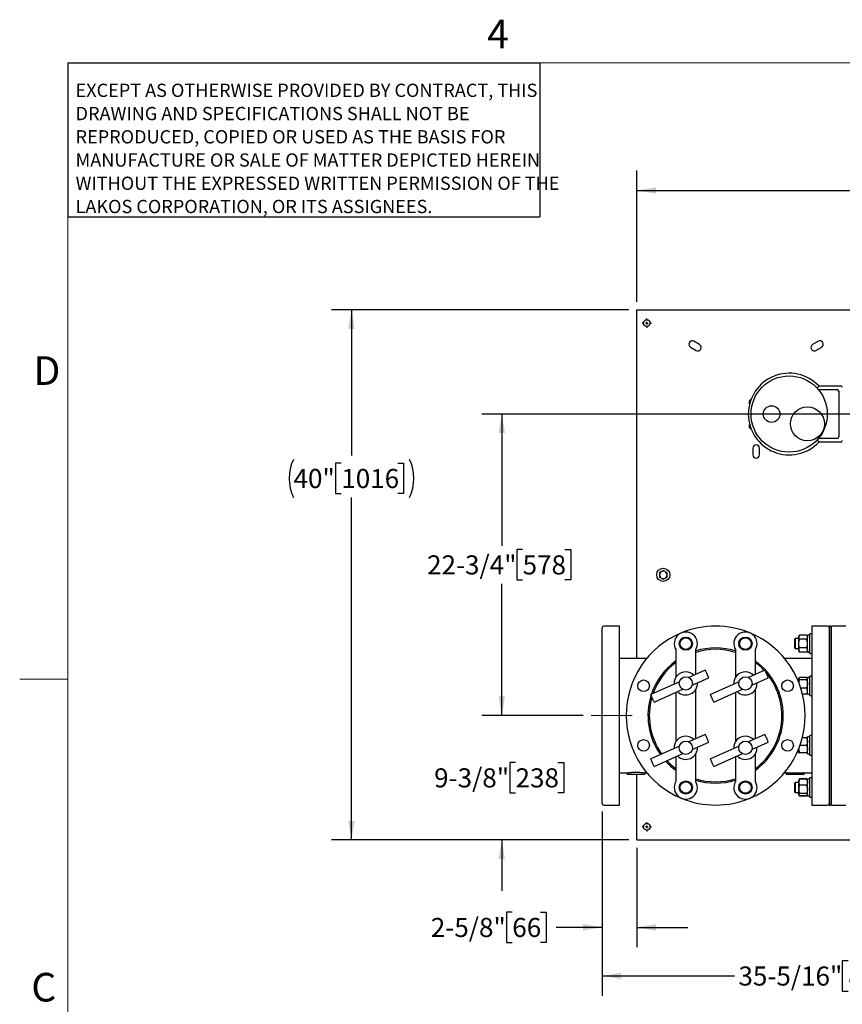
# Model space of a CAD drawing. Units: inches. Extents: x 0.1 to 22.1, y 0.1 to 17.1.
# Drawn here: x 0.1 to 5.3, y 10.1 to 16.3 of the extents above; entities that cross this region are included whole.
import ezdxf

# ---------------------------------------------------------------- set-up
doc = ezdxf.new("R2010")
doc.units = ezdxf.units.IN
doc.header["$MEASUREMENT"] = 0
doc.linetypes.add('CENTERX2', pattern=[0.8, 0.5, -0.1, 0.1, -0.1])
doc.layers.add('7', color=7, linetype='Continuous', lineweight=25)
doc.layers.add('SLD-0', color=7, linetype='Continuous')
doc.styles.add('SLDTEXTSTYLE0', font='TXT', dxfattribs={"width": 0.75})
doc.styles.add('SLDTEXTSTYLE3', font='TXT', dxfattribs={"width": 0.8625})
doc.dimstyles.new('SLDDIMSTYLE0', dxfattribs={"dimtxt": 0.12, "dimasz": 0.12, "dimexe": 0, "dimexo": 0.0625, "dimgap": 0.03, "dimtad": 0, "dimtih": 1, "dimtoh": 1, "dimdec": 6, "dimlfac": 12, "dimrnd": 1e-09, "dimzin": 12, "dimdsep": 46, "dimlunit": 5, "dimtxsty": 'SLDTEXTSTYLE0', "dimsah": 1, "dimcen": 0.09, "dimadec": 0, "dimazin": 3, "dimtfac": 1, "dimtofl": 0, "dimtmove": 0, "dimatfit": 3, "dimfxl": 0, "dimfrac": 2, "dimtolj": 1, "dimtzin": 12, "dimarcsym": 0})
doc.dimstyles.new('SLDDIMSTYLE1', dxfattribs={"dimtxt": 0.12, "dimasz": 0.12, "dimexe": 0, "dimexo": 0.0625, "dimgap": 0.03, "dimtad": 0, "dimtih": 1, "dimtoh": 1, "dimdec": 6, "dimlfac": 12, "dimrnd": 1e-09, "dimzin": 12, "dimdsep": 46, "dimlunit": 5, "dimtxsty": 'SLDTEXTSTYLE0', "dimsah": 1, "dimcen": 0.09, "dimadec": 0, "dimazin": 3, "dimtfac": 1, "dimtmove": 0, "dimatfit": 0, "dimfxl": 0, "dimfrac": 2, "dimtolj": 1, "dimtzin": 12, "dimarcsym": 0})
doc.dimstyles.new('SLDDIMSTYLE3', dxfattribs={"dimtxt": 0.12, "dimasz": 0.12, "dimexe": 0, "dimexo": 0.0625, "dimgap": 0.03, "dimtad": 0, "dimtih": 1, "dimtoh": 1, "dimlfac": 12, "dimrnd": 1e-09, "dimzin": 12, "dimdsep": 46, "dimlunit": 5, "dimtxsty": 'SLDTEXTSTYLE0', "dimsah": 1, "dimcen": 0.09, "dimadec": 0, "dimazin": 3, "dimtfac": 1, "dimtofl": 0, "dimtmove": 0, "dimatfit": 3, "dimfxl": 0, "dimfrac": 2, "dimtolj": 1, "dimtzin": 12, "dimarcsym": 0})

# ---------------------------------------------------------------- blocks, each defined once
blk = doc.blocks.new('SW_NOTE_0_11')
at = {"layer": 'SLD-0', "color": 0, "char_height": 0.083333, "attachment_point": 1, "style": 'SLDTEXTSTYLE0'}
for s, insert in [('EXCEPT AS OTHERWISE PROVIDED BY CONTRACT, THIS', (0, 0.1074)), ('DRAWING AND SPECIFICATIONS SHALL NOT BE', (0, -0.0387)), ('REPRODUCED, COPIED OR USED AS THE BASIS FOR', (0, -0.1848)), ('MANUFACTURE OR SALE OF MATTER DEPICTED HEREIN', (0, -0.3309)), ('WITHOUT THE EXPRESSED WRITTEN PERMISSION OF THE', (0, -0.477)), ('LAKOS CORPORATION, OR ITS ASSIGNEES.', (0, -0.6231))]:
    blk.add_mtext(s, dxfattribs=dict(at, insert=insert))
blk = doc.blocks.new('Block1')
at = {"layer": 'SLD-0'}
for p, q in [((7.1772, 9.0092), (10.1427, 9.0092)), ((7.1772, 9.0092), (7.1772, 8.0392)), ((10.1427, 9.0092), (10.1427, 8.0392)), ((7.1772, 8.0392), (10.1427, 8.0392))]:
    blk.add_line(p, q, dxfattribs=at)
at = {"layer": 'SLD-0', "color": 7}
blk.add_blockref('SW_NOTE_0_11', (7.2252, 8.7697), dxfattribs=at)
blk = doc.blocks.new('_D_2')
at = {"layer": '7'}
for p, q in [((3.1749, 11.8765), (3.1749, 12.1965)), ((3.6865, 11.8765), (3.0499, 11.8765)), ((3.2613, 11.5807), (3.2247, 11.5807)), ((3.2247, 11.5807), (3.2247, 11.3902)), ((3.5273, 11.5807), (3.5638, 11.5807)), ((3.5638, 11.5807), (3.5638, 11.3902)), ((3.2247, 11.3902), (3.2613, 11.3902)), ((3.5638, 11.3902), (3.5273, 11.3902)), ((3.9729, 11.0944), (3.0499, 11.0944)), ((3.1749, 11.0944), (3.1749, 10.7744))]:
    blk.add_line(p, q, dxfattribs=at)
for points in [[(3.1749, 11.8765), (3.1949, 11.9965), (3.1549, 11.9965)], [(3.1749, 11.0944), (3.1549, 10.9744), (3.1949, 10.9744)]]:
    blk.add_solid(points, dxfattribs=at)
at = {"layer": '7', "char_height": 0.12, "attachment_point": 1, "style": 'SLDTEXTSTYLE0'}
for s, insert in [('9-3/8"', (2.7495, 11.5449)), ('238', (3.2613, 11.5449))]:
    blk.add_mtext(s, dxfattribs=dict(at, insert=insert))
blk = doc.blocks.new('_D_3')
at = {"layer": '7'}
for p, q in [((6.4772, 13.7721), (3.0499, 13.7721)), ((3.1749, 13.7721), (3.1749, 12.944)), ((3.3056, 12.9196), (3.269, 12.9196)), ((3.269, 12.9196), (3.269, 12.7291)), ((3.5716, 12.9196), (3.6082, 12.9196)), ((3.6082, 12.9196), (3.6082, 12.7291)), ((3.1749, 11.8765), (3.1749, 12.7047)), ((3.269, 12.7291), (3.3056, 12.7291)), ((3.6082, 12.7291), (3.5716, 12.7291)), ((3.6865, 11.8765), (3.0499, 11.8765))]:
    blk.add_line(p, q, dxfattribs=at)
for points in [[(3.1749, 13.7721), (3.1549, 13.6521), (3.1949, 13.6521)], [(3.1749, 11.8765), (3.1949, 11.9965), (3.1549, 11.9965)]]:
    blk.add_solid(points, dxfattribs=at)
at = {"layer": '7', "char_height": 0.12, "attachment_point": 1, "style": 'SLDTEXTSTYLE0'}
for s, insert in [('22-3/4"', (2.7051, 12.8838)), ('578', (3.3056, 12.8838))]:
    blk.add_mtext(s, dxfattribs=dict(at, insert=insert))
blk = doc.blocks.new('_D_4')
at = {"layer": '7'}
for p, q in [((3.9729, 14.4277), (2.105, 14.4277)), ((2.23, 14.4277), (2.23, 13.5115)), ((2.1661, 13.4628), (2.1296, 13.4628)), ((2.1296, 13.4628), (2.1296, 13.2723)), ((2.5208, 13.4628), (2.5574, 13.4628)), ((2.5574, 13.4628), (2.5574, 13.2723)), ((2.1296, 13.2723), (2.1661, 13.2723)), ((2.23, 11.0944), (2.23, 13.2479)), ((2.5574, 13.2723), (2.5208, 13.2723)), ((3.9729, 11.0944), (2.105, 11.0944))]:
    blk.add_line(p, q, dxfattribs=at)
for centre, start, end in [((2.1054, 13.3675), 153.43495, 206.56505), ((2.3547, 13.3675), 333.43495, 26.56505)]:
    blk.add_arc(centre, 0.2675, start, end, dxfattribs=at)
for points in [[(2.23, 14.4277), (2.21, 14.3077), (2.25, 14.3077)], [(2.23, 11.0944), (2.25, 11.2144), (2.21, 11.2144)]]:
    blk.add_solid(points, dxfattribs=at)
at = {"layer": '7', "char_height": 0.12, "attachment_point": 1, "style": 'SLDTEXTSTYLE0'}
for s, insert in [('40"', (1.8662, 13.427)), ('1016', (2.1661, 13.427))]:
    blk.add_mtext(s, dxfattribs=dict(at, insert=insert))
blk = doc.blocks.new('_D_5')
at = {"layer": '7'}
for p, q in [((4.0229, 14.4777), (4.0229, 15.3025)), ((9.0229, 14.4777), (9.0229, 15.3025)), ((6.459, 15.2606), (6.4224, 15.2606)), ((6.4224, 15.2606), (6.4224, 15.0701)), ((6.8137, 15.2606), (6.8502, 15.2606)), ((6.8502, 15.2606), (6.8502, 15.0701)), ((4.0229, 15.1775), (6.0578, 15.1775)), ((9.0229, 15.1775), (6.988, 15.1775)), ((6.4224, 15.0701), (6.459, 15.0701)), ((6.8502, 15.0701), (6.8137, 15.0701))]:
    blk.add_line(p, q, dxfattribs=at)
for centre, start, end in [((6.3983, 15.1653), 153.43495, 206.56505), ((6.6475, 15.1653), 333.43495, 26.56505)]:
    blk.add_arc(centre, 0.2675, start, end, dxfattribs=at)
for points in [[(4.0229, 15.1775), (4.1429, 15.1575), (4.1429, 15.1975)], [(9.0229, 15.1775), (8.9029, 15.1975), (8.9029, 15.1575)]]:
    blk.add_solid(points, dxfattribs=at)
at = {"layer": '7', "char_height": 0.12, "attachment_point": 1, "style": 'SLDTEXTSTYLE0'}
for s, insert in [('60"', (6.159, 15.2248)), ('1524', (6.459, 15.2248))]:
    blk.add_mtext(s, dxfattribs=dict(at, insert=insert))
blk = doc.blocks.new('_D_9')
at = {"layer": '7'}
for p, q in [((3.8048, 11.2744), (3.8048, 10.42)), ((4.0229, 11.0444), (4.0229, 10.42)), ((3.2406, 10.6402), (3.2041, 10.6402)), ((3.2041, 10.6402), (3.2041, 10.4497)), ((3.418, 10.6402), (3.4545, 10.6402)), ((3.4545, 10.6402), (3.4545, 10.4497)), ((3.8048, 10.545), (3.5154, 10.545)), ((4.0229, 10.545), (4.3429, 10.545)), ((3.2041, 10.4497), (3.2406, 10.4497)), ((3.4545, 10.4497), (3.418, 10.4497))]:
    blk.add_line(p, q, dxfattribs=at)
for points in [[(3.8048, 10.545), (3.6848, 10.565), (3.6848, 10.525)], [(4.0229, 10.545), (4.1429, 10.525), (4.1429, 10.565)]]:
    blk.add_solid(points, dxfattribs=at)
at = {"layer": '7', "char_height": 0.12, "attachment_point": 1, "style": 'SLDTEXTSTYLE0'}
for s, insert in [('2-5/8"', (2.7288, 10.6044)), ('66', (3.2406, 10.6044))]:
    blk.add_mtext(s, dxfattribs=dict(at, insert=insert))
blk = doc.blocks.new('_D_10')
at = {"layer": '7'}
for p, q in [((6.7464, 13.5029), (6.7464, 10.1147)), ((3.8048, 11.2744), (3.8048, 10.1147)), ((5.351, 10.3349), (5.3144, 10.3349)), ((5.3144, 10.3349), (5.3144, 10.1444)), ((5.617, 10.3349), (5.6535, 10.3349)), ((5.6535, 10.3349), (5.6535, 10.1444)), ((3.8048, 10.2397), (4.6375, 10.2397)), ((6.7464, 10.2397), (5.7144, 10.2397)), ((5.3144, 10.1444), (5.351, 10.1444)), ((5.6535, 10.1444), (5.617, 10.1444))]:
    blk.add_line(p, q, dxfattribs=at)
for points in [[(3.8048, 10.2397), (3.9248, 10.2197), (3.9248, 10.2597)], [(6.7464, 10.2397), (6.6264, 10.2597), (6.6264, 10.2197)]]:
    blk.add_solid(points, dxfattribs=at)
at = {"layer": '7', "char_height": 0.12, "attachment_point": 1, "style": 'SLDTEXTSTYLE0'}
for s, insert in [('35-5/16"', (4.6618, 10.2991)), ('897', (5.351, 10.2991))]:
    blk.add_mtext(s, dxfattribs=dict(at, insert=insert))
blk = doc.blocks.new('SW_CENTERMARKSYMBOL_1')
at = {"layer": '7', "color": 0}
for p, q in [((-0.0167, 0), (-0.0292, 0)), ((0, 0), (-0.0083, 0)), ((0, 0.0167), (0, 0.0292)), ((0, 0), (0, 0.0083)), ((0, 0), (0, -0.0083)), ((0, 0), (0.0083, 0)), ((0.0167, 0), (0.0292, 0)), ((0, -0.0167), (0, -0.0292))]:
    blk.add_line(p, q, dxfattribs=at)
blk = doc.blocks.new('SW_CENTERMARKSYMBOL_4')
at = {"layer": '7', "color": 0}
for p, q in [((-0.0167, 0), (-0.0292, 0)), ((0, 0), (-0.0083, 0)), ((0, 0.0167), (0, 0.0292)), ((0, 0), (0, 0.0083)), ((0, 0), (0, -0.0083)), ((0, 0), (0.0083, 0)), ((0.0167, 0), (0.0292, 0)), ((0, -0.0167), (0, -0.0292))]:
    blk.add_line(p, q, dxfattribs=at)

msp = doc.modelspace()

# ---------------------------------------------------------------- linework, layer by layer
at = {"color": 7, "linetype": 'Continuous', "lineweight": 25}
for p, q in [((4.02292126, 14.39128609), (4.02292126, 14.42774446)), ((4.02292126, 14.42774446), (9.02292142, 14.42774446)), ((4.02292126, 12.23588832), (4.02292126, 14.39128609)), ((4.36106576, 14.19355638), (4.39715023, 14.17272301)), ((4.4179835, 14.20880739), (4.38189923, 14.22964076)), ((5.16394355, 14.22964076), (5.12785918, 14.20880739)), ((5.14869245, 14.17272301), (5.18477682, 14.19355638)), ((5.1607309, 13.92986401), (5.1608804, 13.9296929)), ((5.1665801, 13.94880501), (5.3039911, 13.94880501)), ((5.16857181, 13.92630503), (5.28149103, 13.92630503)), ((5.29190776, 13.9158883), (5.29190776, 13.62838829)), ((4.73205696, 13.83701002), (4.73205696, 13.85630497)), ((4.73789031, 13.86213833), (4.74002008, 13.86213833)), ((4.73205696, 13.68797162), (4.73205696, 13.70726667)), ((4.74002008, 13.68213836), (4.73789031, 13.68213836)), ((4.75208807, 13.55795273), (4.75208807, 13.51628609)), ((4.79375461, 13.51628609), (4.79375461, 13.55795273)), ((5.3039911, 13.59547168), (5.1665801, 13.59547168)), ((5.28149103, 13.61797165), (5.16857181, 13.61797165)), ((3.80484863, 11.32443), (3.80484863, 12.42859666)), ((3.91418189, 12.43901334), (3.81526517, 12.43901334)), ((3.91418189, 11.31401336), (3.91418189, 12.43901334)), ((5.04651526, 12.38295593), (5.04026518, 12.37570435)), ((5.08943188, 12.38295593), (5.04651526, 12.38295593)), ((5.09568186, 12.37570435), (5.08943188, 12.38295593)), ((5.11134851, 12.38149601), (5.09568186, 12.38149601)), ((5.09568186, 12.27632502), (5.09568186, 12.38149601)), ((5.12251519, 12.39003768), (5.11134851, 12.39003768)), ((5.11134851, 12.267621), (5.11134851, 12.39003768)), ((5.22143192, 12.43901334), (5.12251519, 12.43901334)), ((5.12251519, 12.43901334), (5.12251519, 11.31401336)), ((5.24226519, 12.43901334), (5.23184855, 12.43901334)), ((5.23184855, 12.43901334), (5.23184855, 11.87651333)), ((5.24226519, 12.43901334), (5.24226519, 11.87651333)), ((5.3360152, 12.43901334), (5.24747356, 12.43901334)), ((5.24747356, 11.31401336), (5.24747356, 12.43901334)), ((5.01881103, 12.36007935), (5.01384857, 12.35511684)), ((5.01384857, 12.35511684), (5.01384857, 12.30254183)), ((5.04026518, 12.36007935), (5.01881103, 12.36007935)), ((5.01881103, 12.36007935), (5.01881103, 12.29757937)), ((5.04026518, 12.36942428), (5.04026518, 12.37570435)), ((5.04026518, 12.32882937), (5.04026518, 12.36942428)), ((5.04026518, 12.28823442), (5.04026518, 12.32882937)), ((5.08943188, 12.35589265), (5.04651526, 12.35589265)), ((5.24747356, 12.36007935), (5.24226519, 12.36007935)), ((4.26849318, 12.2912715), (4.26849318, 12.11638716)), ((4.39349319, 12.13542257), (4.39349319, 12.2912715)), ((4.64320399, 12.2912715), (4.64320399, 12.11638716)), ((4.76820401, 12.13540502), (4.76820401, 12.2912715)), ((5.01384857, 12.30254183), (5.01881103, 12.29757937)), ((5.01881103, 12.29757937), (5.04026518, 12.29757937)), ((5.04026518, 12.28195437), (5.04026518, 12.28823442)), ((5.04026518, 12.28195437), (5.04651526, 12.27470276)), ((5.08943188, 12.30176607), (5.04651526, 12.30176607)), ((5.08943188, 12.27470276), (5.04651526, 12.27470276)), ((5.08943188, 12.27470276), (5.09568186, 12.28195437)), ((5.09568186, 12.27632502), (5.11134851, 12.27632502)), ((5.09568186, 12.27616267), (5.09568186, 12.27632502)), ((5.09568186, 12.27616267), (5.11134851, 12.27616267)), ((5.11134851, 12.267621), (5.12251519, 12.267621)), ((5.24226519, 12.29757937), (5.24747356, 12.29757937)), ((4.0856178, 12.23588832), (3.91418189, 12.23588832)), ((5.12251519, 12.23588832), (4.95107929, 12.23588832)), ((4.45341228, 12.16228514), (4.34998375, 12.11591666)), ((4.82816221, 12.16228514), (4.72471276, 12.11590728)), ((4.29067009, 12.08932552), (4.11122609, 12.00887822)), ((4.37138921, 12.0684352), (4.47471879, 12.11475928)), ((4.66537583, 12.08930567), (4.48597621, 12.00887822)), ((4.74609495, 12.0684154), (4.84946872, 12.11475928)), ((5.04026518, 12.09511874), (5.0366322, 12.09511874)), ((5.04176948, 12.1124891), (5.04026518, 12.11074374)), ((5.04026518, 12.10914651), (5.04026518, 12.11074374)), ((5.04026518, 12.08629713), (5.04026518, 12.10914651)), ((5.08943188, 12.11615103), (5.04651526, 12.11615103)), ((5.08943188, 12.10214204), (5.04651526, 12.10214204)), ((5.09568186, 12.11074374), (5.09417757, 12.1124891)), ((5.11134851, 12.11653544), (5.09568186, 12.11653544)), ((5.09568186, 12.01120208), (5.09568186, 12.11653544)), ((5.12251519, 12.12507711), (5.11134851, 12.12507711)), ((5.11134851, 12.12042715), (5.11134851, 12.12507711)), ((5.11134851, 12.00266041), (5.11134851, 12.12042715)), ((5.24747356, 12.09511874), (5.24226519, 12.09511874)), ((4.1325326, 11.96135236), (4.31187765, 12.04175528)), ((4.26849318, 12.0223054), (4.26849318, 11.71175518)), ((4.39349319, 11.73075592), (4.39349319, 12.04127153)), ((4.50728272, 11.96135236), (4.68660666, 12.04174589)), ((4.64320399, 12.02228785), (4.64320399, 11.71175518)), ((4.76820401, 11.73073832), (4.76820401, 12.04127153)), ((5.08943188, 12.04985979), (5.05347217, 12.04985979)), ((5.08943188, 12.01158649), (5.0643902, 12.01158649)), ((5.09417757, 12.01524842), (5.09568186, 12.01699378)), ((5.09568186, 12.01120208), (5.11134851, 12.01120208)), ((5.24226519, 12.03261878), (5.24747356, 12.03261878)), ((5.11134851, 12.00266041), (5.12251519, 12.00266041)), ((5.23184855, 11.87651333), (5.23184855, 11.31401336)), ((5.24226519, 11.87651333), (5.24226519, 11.31401336)), ((4.45341228, 11.75761849), (4.35001974, 11.7112661)), ((4.37137924, 11.66376405), (4.47471879, 11.71009258)), ((4.82816221, 11.75761849), (4.72474894, 11.71125681)), ((4.74608497, 11.6637442), (4.84946872, 11.71009258)), ((5.08943188, 11.73603292), (5.06302417, 11.73603292)), ((5.11134851, 11.74182453), (5.09568186, 11.74182453)), ((5.09568186, 11.63649121), (5.09568186, 11.74182453)), ((5.12251519, 11.7503662), (5.11134851, 11.7503662)), ((5.11134851, 11.71260368), (5.11134851, 11.7503662)), ((5.11134851, 11.62794954), (5.11134851, 11.71260368)), ((5.24747356, 11.72040792), (5.24226519, 11.72040792)), ((4.29065992, 11.68465433), (4.11122609, 11.60421152)), ((4.66536566, 11.68463448), (4.48597621, 11.60421152)), ((5.0366322, 11.65790791), (5.04026518, 11.65790791)), ((5.04026518, 11.66572037), (5.04026518, 11.66672952)), ((5.04026518, 11.64228291), (5.04026518, 11.66572037)), ((5.08943188, 11.64228291), (5.04651526, 11.64228291)), ((5.08943188, 11.68915792), (5.04872971, 11.68915792)), ((5.24226519, 11.65790791), (5.24747356, 11.65790791)), ((4.1325326, 11.55668571), (4.31191363, 11.63710476)), ((4.26849318, 11.6176387), (4.26849318, 11.46175515)), ((4.39349319, 11.46175515), (4.39349319, 11.63663944)), ((4.50728272, 11.55668571), (4.68664264, 11.63709537)), ((4.64320399, 11.6176212), (4.64320399, 11.46175515)), ((4.76820401, 11.46175515), (4.76820401, 11.63663944)), ((5.09568186, 11.63649121), (5.11134851, 11.63649121)), ((5.11134851, 11.62794954), (5.12251519, 11.62794954)), ((3.91418189, 11.51713829), (3.96182513, 11.51713829)), ((3.9610568, 11.51713829), (3.9610568, 11.51188837)), ((4.07487214, 11.51713829), (4.0856178, 11.51713829)), ((4.07564027, 11.51188837), (4.07564027, 11.51713829)), ((4.95107929, 11.51713829), (4.96615909, 11.5171378)), ((4.96656222, 11.51713829), (5.07004218, 11.51713829)), ((5.07046604, 11.51713829), (5.12251519, 11.51713829)), ((4.07047356, 11.50672165), (3.96622351, 11.50672165)), ((4.02292126, 11.13086939), (4.02292126, 11.50672165)), ((4.96105691, 11.51202164), (4.96105691, 11.51188837)), ((5.07047357, 11.50672165), (4.96622352, 11.50672165)), ((5.01881103, 11.45544728), (5.01384857, 11.45048483)), ((5.04026518, 11.45544728), (5.01881103, 11.45544728)), ((5.01881103, 11.45544728), (5.01881103, 11.39294728)), ((5.04173183, 11.47277399), (5.04026518, 11.47107229)), ((5.04026518, 11.45734298), (5.04026518, 11.47107229)), ((5.04026518, 11.41206515), (5.04026518, 11.45734298)), ((5.04651526, 11.47832389), (5.04173183, 11.47277399)), ((5.04651526, 11.47832389), (5.04400954, 11.47469784)), ((5.08943188, 11.47832389), (5.04651526, 11.47832389)), ((5.08943188, 11.47647953), (5.04651526, 11.47647953)), ((5.07564019, 11.51188837), (5.07564019, 11.51197255)), ((5.09421521, 11.47277399), (5.08943188, 11.47832389)), ((5.08943188, 11.47832389), (5.0919376, 11.47469784)), ((5.09568186, 11.47107229), (5.09421521, 11.47277399)), ((5.11134851, 11.47686399), (5.09568186, 11.47686399)), ((5.09568186, 11.37153067), (5.09568186, 11.47686399)), ((5.12251519, 11.48540566), (5.11134851, 11.48540566)), ((5.11134851, 11.4007963), (5.11134851, 11.48540566)), ((5.24747356, 11.45544728), (5.24226519, 11.45544728)), ((5.01384857, 11.45048483), (5.01384857, 11.39790983)), ((5.01384857, 11.39790983), (5.01881103, 11.39294728)), ((5.01881103, 11.39294728), (5.04026518, 11.39294728)), ((5.04026518, 11.37891956), (5.04026518, 11.41206515)), ((5.08943188, 11.43820633), (5.04651526, 11.43820633)), ((5.11134851, 11.362989), (5.11134851, 11.4007963)), ((5.24226519, 11.39294728), (5.24747356, 11.39294728)), ((5.04026518, 11.37732228), (5.04026518, 11.37891956)), ((5.04026518, 11.37732228), (5.04173183, 11.37562057)), ((5.0427757, 11.37440951), (5.04651526, 11.37007067)), ((5.08943188, 11.38592408), (5.04651526, 11.38592408)), ((5.08943188, 11.37191503), (5.04651526, 11.37191503)), ((5.08943188, 11.37007067), (5.04651526, 11.37007067)), ((5.08943188, 11.37007067), (5.09317144, 11.37440951)), ((5.09421521, 11.37562057), (5.09568186, 11.37732228)), ((5.09568186, 11.37153067), (5.11134851, 11.37153067)), ((5.11134851, 11.362989), (5.12251519, 11.362989)), ((3.81526517, 11.31401336), (3.91418189, 11.31401336)), ((5.12251519, 11.31401336), (5.22143192, 11.31401336)), ((5.23184855, 11.31401336), (5.24226519, 11.31401336)), ((5.24747356, 11.31401336), (5.3360152, 11.31401336)), ((4.02292126, 11.09441102), (4.02292126, 11.13086939)), ((4.02292126, 11.09441102), (6.01821686, 11.09441102))]:
    msp.add_line(p, q, dxfattribs=at)
at = {"color": 7, "linetype": 'Continuous', "lineweight": 25, "flags": 128}
for points in [[(4.47471879, 12.11475928), (4.47446966, 12.11531485), (4.47373418, 12.11695559), (4.47254639, 12.1196047), (4.47096221, 12.12313845), (4.46905557, 12.12739149), (4.46691563, 12.13216494), (4.46464232, 12.13723574), (4.46234203, 12.14236662), (4.4601223, 12.14731778), (4.45808699, 12.15185765), (4.45633131, 12.15577399), (4.45493721, 12.15888363), (4.45396981, 12.16104122), (4.45347467, 12.16214585), (4.45341228, 12.16228514)], [(4.84946872, 12.11475928), (4.84921959, 12.11531485), (4.84848411, 12.11695559), (4.84729652, 12.1196047), (4.84571234, 12.12313845), (4.8438055, 12.12739149), (4.84166556, 12.13216494), (4.83939225, 12.13723574), (4.83709196, 12.14236662), (4.83487223, 12.14731778), (4.83283711, 12.15185765), (4.83108124, 12.15577399), (4.82968714, 12.15888363), (4.82871993, 12.16104122), (4.82822459, 12.16214585), (4.82816221, 12.16228514)], [(4.1325326, 11.96135236), (4.13228366, 11.96190793), (4.13154798, 11.96354867), (4.13036039, 11.96619778), (4.12877621, 11.96973153), (4.12686957, 11.97398457), (4.12472943, 11.97875803), (4.12245613, 11.98382882), (4.12015583, 11.9889597), (4.1179363, 11.99391086), (4.11590098, 11.99845073), (4.11414511, 12.00236708), (4.11275101, 12.00547672), (4.1117838, 12.00763431), (4.11128866, 12.00873894), (4.11122609, 12.00887822)], [(4.50728272, 11.96135236), (4.50703358, 11.96190793), (4.50629811, 11.96354867), (4.50511032, 11.96619778), (4.50352614, 11.96973153), (4.5016195, 11.97398457), (4.49947936, 11.97875803), (4.49720625, 11.98382882), (4.49490596, 11.9889597), (4.49268623, 11.99391086), (4.49065091, 11.99845073), (4.48889523, 12.00236708), (4.48750113, 12.00547672), (4.48653373, 12.00763431), (4.48603859, 12.00873894), (4.48597621, 12.00887822)], [(4.47471879, 11.71009258), (4.47446966, 11.71064815), (4.47373418, 11.71228894), (4.47254639, 11.7149381), (4.47096221, 11.71847175), (4.46905557, 11.72272484), (4.46691563, 11.72749829), (4.46464232, 11.73256909), (4.46234203, 11.73770001), (4.4601223, 11.74265113), (4.45808699, 11.747191), (4.45633131, 11.75110734), (4.45493721, 11.75421703), (4.45396981, 11.75637457), (4.45347467, 11.75747916), (4.45341228, 11.75761849)], [(4.84946872, 11.71009258), (4.84921959, 11.71064815), (4.84848411, 11.71228894), (4.84729652, 11.7149381), (4.84571234, 11.71847175), (4.8438055, 11.72272484), (4.84166556, 11.72749829), (4.83939225, 11.73256909), (4.83709196, 11.73770001), (4.83487223, 11.74265113), (4.83283711, 11.747191), (4.83108124, 11.75110734), (4.82968714, 11.75421703), (4.82871993, 11.75637457), (4.82822459, 11.75747916), (4.82816221, 11.75761849)], [(4.1325326, 11.55668571), (4.13228366, 11.55724128), (4.13154798, 11.55888197), (4.13036039, 11.56153113), (4.12877621, 11.56506488), (4.12686957, 11.56931787), (4.12472943, 11.57409142), (4.12245613, 11.57916212), (4.12015583, 11.58429305), (4.1179363, 11.58924417), (4.11590098, 11.59378403), (4.11414511, 11.59770038), (4.11275101, 11.60081007), (4.1117838, 11.60296761), (4.11128866, 11.60407229), (4.11122609, 11.60421152)], [(4.50728272, 11.55668571), (4.50703358, 11.55724128), (4.50629811, 11.55888197), (4.50511032, 11.56153113), (4.50352614, 11.56506488), (4.5016195, 11.56931787), (4.49947936, 11.57409142), (4.49720625, 11.57916212), (4.49490596, 11.58429305), (4.49268623, 11.58924417), (4.49065091, 11.59378403), (4.48889523, 11.59770038), (4.48750113, 11.60081007), (4.48653373, 11.60296761), (4.48603859, 11.60407229), (4.48597621, 11.60421152)]]:
    msp.add_lwpolyline(points, dxfattribs=at)
at = {"color": 7, "linetype": 'Continuous', "lineweight": 25}
for centre, radius in [((4.08542134, 14.34441107), 0.02083333), ((4.98039022, 13.77213833), 0.23958333), ((4.86997355, 13.77213833), 0.05208333), ((5.09512348, 13.71072166), 0.10666667), ((4.189588, 12.76107774), 0.04166667), ((4.33099312, 12.32882935), 0.04166667), ((4.33099312, 12.32882935), 0.03645833), ((4.70570398, 12.32882935), 0.04166667), ((4.70570398, 12.32882935), 0.03645833), ((4.06603253, 12.06386876), 0.03645833), ((4.33099312, 12.07882935), 0.04166667), ((4.70570398, 12.07882935), 0.04166667), ((4.97066458, 12.06386876), 0.03645833), ((4.06603253, 11.6891579), 0.03645833), ((4.33099312, 11.67419731), 0.04166667), ((4.70570398, 11.67419731), 0.04166667), ((4.97066458, 11.6891579), 0.03645833), ((4.33099312, 11.42419731), 0.04166667), ((4.33099312, 11.42419731), 0.03645833), ((4.70570398, 11.42419731), 0.04166667), ((4.70570398, 11.42419731), 0.03645833), ((4.08542134, 11.17774441), 0.02083333)]:
    msp.add_circle(centre, radius, dxfattribs=at)
for centre, radius, start, end in [((4.37148248, 14.21159857), 0.02083333, 60, 240), ((4.40756687, 14.19076524), 0.02083333, 240, 60), ((5.1382758, 14.19076524), 0.02083333, 120, 300), ((5.1743602, 14.21159857), 0.02083333, 300, 120), ((4.98039022, 13.77213833), 0.25666667, 43.496612512, 316.503387488), ((5.16857185, 13.93672166), 0.01041667, 221.172886852, 270), ((5.30399106, 13.93838833), 0.01041667, 0, 90), ((5.28149106, 13.91588833), 0.01041667, 0, 90), ((4.73789022, 13.85630499), 0.00583333, 90, 180), ((4.73789022, 13.68797166), 0.00583333, 180, 270), ((5.28149106, 13.62838833), 0.01041667, 270, 0), ((4.77292134, 13.55795274), 0.02083333, 0, 180), ((5.16857185, 13.60755499), 0.01041667, 90, 138.827113148), ((5.30399106, 13.60588833), 0.01041667, 270, 0), ((4.77292134, 13.51628607), 0.02083333, 180, 0), ((4.189588, 12.76107774), 0.02341667, 120, 179.999999999), ((4.189588, 12.76107774), 0.02341667, 179.999999999, 240), ((4.189588, 12.76107774), 0.02341667, 60, 120), ((4.189588, 12.76107774), 0.02341667, 359.999999998, 60), ((4.189588, 12.76107774), 0.02341667, 300, 359.999999998), ((4.189588, 12.76107774), 0.02341667, 240, 300), ((3.81526522, 12.42859666), 0.01041667, 90, 180), ((4.51834855, 11.87651333), 0.5625, 112.5, 247.5), ((4.33099312, 12.32882935), 0.07291667, 328.997280866, 211.002719134), ((4.51834855, 11.87651333), 0.5625, 67.5, 112.5), ((4.70570398, 12.32882935), 0.07291667, 328.997280866, 211.002719134), ((4.51834855, 11.87651333), 0.5625, 292.5, 67.5), ((5.22143189, 12.42859666), 0.01041667, 0, 90), ((4.51834855, 11.87651333), 0.425, 72.915755601, 107.084244399), ((4.51834855, 11.87651333), 0.41666667, 72.563235318, 107.436764682), ((4.51834855, 11.87651333), 0.425, 126.007782115, 161.609999481), ((4.51834855, 11.87651333), 0.41666667, 126.845052006, 160.549520197), ((4.51834855, 11.87651333), 0.425, 306.007782115, 53.992217885), ((4.51834855, 11.87651333), 0.41666667, 42.910798796, 53.154947994), ((4.33099312, 12.07882935), 0.07291667, 90, 183.195962458), ((4.33099312, 12.07882935), 0.07291667, 45.098790116, 90), ((4.70570398, 12.07882935), 0.07291667, 90, 183.209433722), ((4.70570398, 12.07882935), 0.07291667, 45.085318853, 90), ((4.51834855, 11.87651333), 0.41666667, 306.845052006, 40.598606105), ((4.33099312, 12.07882935), 0.07291667, 225.045632027, 3.249120547), ((4.70570398, 12.07882935), 0.07291667, 225.059099724, 3.23565285), ((4.51834855, 11.87651333), 0.425, 162.453035816, 215.261772443), ((4.51834855, 11.87651333), 0.41666667, 163.756187208, 215.486978693), ((4.33099312, 11.67419731), 0.07291667, 90, 183.222543859), ((4.33099312, 11.67419731), 0.07291667, 45.072208715, 90), ((4.70570398, 11.67419731), 0.07291667, 90, 183.236012733), ((4.70570398, 11.67419731), 0.07291667, 45.058739841, 90), ((4.33099312, 11.67419731), 0.07291667, 225.072208715, 3.222543859), ((4.70570398, 11.67419731), 0.07291667, 225.085678799, 3.209073775), ((4.51834855, 11.87651333), 0.425, 222.527360737, 233.992217885), ((4.51834855, 11.87651333), 0.41666667, 222.908535663, 233.154947994), ((3.96622355, 11.51188833), 0.00516667, 180, 270), ((4.07047355, 11.51188833), 0.00516667, 270, 0), ((4.33099312, 11.42419731), 0.07291667, 148.997280866, 31.002719134), ((4.51834855, 11.87651333), 0.41666667, 252.563235318, 287.436764682), ((4.51834855, 11.87651333), 0.425, 252.915755601, 287.084244399), ((4.70570398, 11.42419731), 0.07291667, 148.997280866, 31.002719134), ((4.96622355, 11.51188833), 0.00516667, 180, 270), ((5.07047355, 11.51188833), 0.00516667, 270, 0), ((4.51834855, 11.87651333), 0.5625, 247.5, 292.5), ((3.81526522, 11.32442999), 0.01041667, 180, 270), ((5.22143189, 11.32442999), 0.01041667, 270, 360)]:
    msp.add_arc(centre, radius, start, end, dxfattribs=at)
for points, knots in [([(5.16392409, 13.92742722), (5.16379775, 13.92748141), (5.16323811, 13.92772143), (5.16244145, 13.92827895), (5.16161989, 13.92894551), (5.16111985, 13.92943698), (5.16087062, 13.92970646), (5.16077686, 13.92981203), (5.16075883, 13.92983251), (5.16074947, 13.92984311), (5.16074181, 13.92985192), (5.16073463, 13.92985986), (5.16073495, 13.92985998), (5.16074456, 13.92984864), (5.16083729, 13.92974227), (5.1608804, 13.9296928)], [0, 0, 0, 0, 0.0655563628, 0.2903733614, 0.4600078958, 0.5704157285, 0.6252027911, 0.6342563566, 0.6389604879, 0.6430523567, 0.6490406378, 0.6609699419, 0.6953560431, 0.8583381349, 1, 1, 1, 1]), ([(5.16204923, 13.93838837), (5.16205503, 13.93840147), (5.16251711, 13.93944498), (5.16346579, 13.94161647), (5.164751, 13.94456516), (5.16576891, 13.94691994), (5.16644824, 13.94849806), (5.16653613, 13.94870265), (5.1665801, 13.94880501)], [0, 0, 0, 0, 0.00252222578, 0.20088734091, 0.41537917274, 0.61445990801, 0.80711208447, 1, 1, 1, 1]), ([(5.16204923, 13.60588832), (5.16205503, 13.60587518), (5.16251614, 13.60483125), (5.16346631, 13.60266041), (5.16475084, 13.59971138), (5.16576896, 13.59735677), (5.16644823, 13.59577862), (5.16653612, 13.59557404), (5.1665801, 13.59547168)], [0, 0, 0, 0, 0.0025274701, 0.2008871953, 0.4153835982, 0.6144602736, 0.8071122674, 1, 1, 1, 1]), ([(4.17787964, 12.78135717), (4.17760202, 12.78119688), (4.17364828, 12.77891411), (4.16977375, 12.7766772), (4.16617128, 12.77459736)], [0, 0, 0, 0, 0.0702170907, 1, 1, 1, 1]), ([(4.16617128, 12.77459736), (4.16617128, 12.77364162), (4.16617128, 12.76923888), (4.16617128, 12.76466148), (4.16617128, 12.76107774)], [0, 0, 0, 0, 0.2170785023, 1, 1, 1, 1]), ([(4.16617128, 12.76107774), (4.16617128, 12.75999521), (4.16617128, 12.75542036), (4.16617128, 12.75096172), (4.16617128, 12.74755812)], [0, 0, 0, 0, 0.2366272036, 1, 1, 1, 1]), ([(4.18958801, 12.78811698), (4.18768655, 12.78701915), (4.18384874, 12.78480334), (4.17988137, 12.78251284), (4.17787964, 12.78135717)], [0, 0, 0, 0, 0.4954521438, 1, 1, 1, 1]), ([(4.20129637, 12.78135717), (4.20101875, 12.78151746), (4.19706501, 12.78380023), (4.19319048, 12.78603714), (4.18958801, 12.78811698)], [0, 0, 0, 0, 0.0702170946, 1, 1, 1, 1]), ([(4.21300473, 12.77459736), (4.2111032, 12.77569517), (4.20726533, 12.7779109), (4.20329802, 12.78020149), (4.20129637, 12.78135717)], [0, 0, 0, 0, 0.4954643408, 1, 1, 1, 1]), ([(4.21300473, 12.76107774), (4.21300473, 12.76466148), (4.21300473, 12.76923888), (4.21300473, 12.77364162), (4.21300473, 12.77459736)], [0, 0, 0, 0, 0.7829214977, 1, 1, 1, 1]), ([(4.21300473, 12.74755812), (4.21300473, 12.75096172), (4.21300473, 12.75542036), (4.21300473, 12.75999521), (4.21300473, 12.76107774)], [0, 0, 0, 0, 0.7633727964, 1, 1, 1, 1]), ([(4.16617128, 12.74755812), (4.16807281, 12.74646031), (4.17191068, 12.74424457), (4.17587799, 12.74195399), (4.17787964, 12.74079831)], [0, 0, 0, 0, 0.4954643408, 1, 1, 1, 1]), ([(4.17787964, 12.74079831), (4.17815727, 12.74063802), (4.18211101, 12.73835525), (4.18598554, 12.73611834), (4.18958801, 12.7340385)], [0, 0, 0, 0, 0.0702170946, 1, 1, 1, 1]), ([(4.18958801, 12.7340385), (4.19148946, 12.73513633), (4.19532728, 12.73735214), (4.19929464, 12.73964264), (4.20129637, 12.74079831)], [0, 0, 0, 0, 0.4954521438, 1, 1, 1, 1]), ([(4.20129637, 12.74079831), (4.20157399, 12.7409586), (4.20552773, 12.74324137), (4.20940226, 12.74547828), (4.21300473, 12.74755812)], [0, 0, 0, 0, 0.0702170907, 1, 1, 1, 1]), ([(5.04651526, 12.38295593), (5.04487354, 12.38085191), (5.04153027, 12.37656722), (5.04027709, 12.37188765), (5.04026549, 12.36948791), (5.04026518, 12.36942428)], [0, 0, 0, 0, 0.484341362, 0.9863264345, 1, 1, 1, 1]), ([(5.08943188, 12.38295593), (5.0910734, 12.38085191), (5.09441623, 12.37656721), (5.09567124, 12.37188766), (5.09568159, 12.36948791), (5.09568186, 12.36942428)], [0, 0, 0, 0, 0.4843405566, 0.9863264371, 1, 1, 1, 1]), ([(5.04026518, 12.36942428), (5.040503, 12.36753023), (5.04098723, 12.36367367), (5.04379049, 12.35918952), (5.04590118, 12.35663567), (5.04651526, 12.35589265)], [0, 0, 0, 0, 0.4062901906, 0.8272659401, 1, 1, 1, 1]), ([(5.04026518, 12.32882937), (5.04027185, 12.32944922), (5.04031543, 12.33350458), (5.04134172, 12.34107278), (5.04384157, 12.34943407), (5.0458543, 12.35429602), (5.04651526, 12.35589265)], [0, 0, 0, 0, 0.0665306371, 0.4352808412, 0.8145499474, 1, 1, 1, 1]), ([(5.04651526, 12.30176607), (5.04558669, 12.30405739), (5.04338971, 12.30947862), (5.04085692, 12.31851263), (5.04046409, 12.32536152), (5.04026518, 12.32882937)], [0, 0, 0, 0, 0.2654599313, 0.6280751352, 1, 1, 1, 1]), ([(5.09568186, 12.36942428), (5.09544403, 12.36753023), (5.09495978, 12.36367368), (5.09215666, 12.35918951), (5.09004597, 12.35663567), (5.08943188, 12.35589265)], [0, 0, 0, 0, 0.4062905882, 0.827265771, 1, 1, 1, 1]), ([(5.09568186, 12.32882937), (5.0956752, 12.32944922), (5.09563162, 12.33350458), (5.09460534, 12.34107279), (5.09210543, 12.34943404), (5.09009281, 12.35429602), (5.08943188, 12.35589265)], [0, 0, 0, 0, 0.0665307237, 0.4352814078, 0.8145510078, 1, 1, 1, 1]), ([(5.08943188, 12.30176607), (5.09036045, 12.30405739), (5.09255743, 12.30947862), (5.09509025, 12.31851263), (5.095483, 12.32536152), (5.09568186, 12.32882937)], [0, 0, 0, 0, 0.2654600182, 0.6280753409, 1, 1, 1, 1]), ([(5.04651526, 12.30176607), (5.04487354, 12.29966205), (5.04153029, 12.29537738), (5.04027709, 12.29069779), (5.04026549, 12.28829805), (5.04026518, 12.28823442)], [0, 0, 0, 0, 0.4843428399, 0.9863264737, 1, 1, 1, 1]), ([(5.04026518, 12.28823442), (5.04050301, 12.28634037), (5.04098724, 12.28248381), (5.04379046, 12.27799963), (5.04590118, 12.27544577), (5.04651526, 12.27470276)], [0, 0, 0, 0, 0.4062911562, 0.827268746, 1, 1, 1, 1]), ([(5.08943188, 12.30176607), (5.09107339, 12.29966205), (5.09441622, 12.29537737), (5.09567124, 12.29069779), (5.09568159, 12.28829805), (5.09568186, 12.28823442)], [0, 0, 0, 0, 0.4843420345, 0.9863264763, 1, 1, 1, 1]), ([(5.09568186, 12.28823442), (5.09544403, 12.28634037), (5.09495977, 12.28248382), (5.09215669, 12.27799962), (5.09004597, 12.27544577), (5.08943188, 12.27470276)], [0, 0, 0, 0, 0.4062915538, 0.8272685769, 1, 1, 1, 1]), ([(5.04651526, 12.11615103), (5.04487354, 12.11506182), (5.04153028, 12.11284373), (5.0402771, 12.11042236), (5.04026549, 12.10917946), (5.04026518, 12.10914651)], [0, 0, 0, 0, 0.4843433687, 0.9863298427, 1, 1, 1, 1]), ([(5.04026518, 12.10914651), (5.040503, 12.10816608), (5.04098722, 12.1061698), (5.04379051, 12.10384862), (5.04590118, 12.10252665), (5.04651526, 12.10214204)], [0, 0, 0, 0, 0.4062912568, 0.8272647931, 1, 1, 1, 1]), ([(5.04651526, 12.10214204), (5.04475284, 12.09809215), (5.04206952, 12.09192614), (5.04140341, 12.08530011), (5.0411748, 12.08302611)], [0, 0, 0, 0, 0.6568088058, 1, 1, 1, 1]), ([(5.08943188, 12.11615103), (5.0910734, 12.11506182), (5.09441623, 12.11284372), (5.09567123, 12.11042236), (5.09568159, 12.10917946), (5.09568186, 12.10914651)], [0, 0, 0, 0, 0.4843425633, 0.9863298453, 1, 1, 1, 1]), ([(5.09568186, 12.10914651), (5.09544404, 12.10816608), (5.0949598, 12.10616981), (5.09215664, 12.10384862), (5.09004596, 12.10252665), (5.08943188, 12.10214204)], [0, 0, 0, 0, 0.4062916544, 0.827264624, 1, 1, 1, 1]), ([(5.08943188, 12.10214204), (5.0910734, 12.09807737), (5.09441623, 12.08979997), (5.09567123, 12.08075982), (5.09568159, 12.07612383), (5.09568186, 12.07600091)], [0, 0, 0, 0, 0.4843417443, 0.9863281774, 1, 1, 1, 1]), ([(5.09568186, 12.07600091), (5.09544403, 12.07234189), (5.09495978, 12.06489158), (5.09215666, 12.05622884), (5.09004597, 12.05129519), (5.08943188, 12.04985979)], [0, 0, 0, 0, 0.4062908045, 0.8272662581, 1, 1, 1, 1]), ([(5.09568186, 12.03072314), (5.0956752, 12.03116143), (5.09563162, 12.034029), (5.09460534, 12.0393806), (5.09210543, 12.04529286), (5.09009281, 12.04873079), (5.08943188, 12.04985979)], [0, 0, 0, 0, 0.0665308702, 0.4352813711, 0.8145508079, 1, 1, 1, 1]), ([(5.08943188, 12.01158649), (5.09036045, 12.01320669), (5.09255743, 12.01704008), (5.09509025, 12.02342809), (5.095483, 12.028271), (5.09568186, 12.03072314)], [0, 0, 0, 0, 0.2654597021, 0.6280751613, 1, 1, 1, 1]), ([(5.08943188, 12.01158649), (5.0912959, 12.01266542), (5.09339754, 12.0138819), (5.09400539, 12.01518972), (5.09407412, 12.01533759)], [0, 0, 0, 0, 0.8869346197, 1, 1, 1, 1]), ([(5.08943188, 11.73603292), (5.09107339, 11.73238864), (5.09441622, 11.72496734), (5.09567124, 11.71686202), (5.09568159, 11.71270559), (5.09568186, 11.71259537)], [0, 0, 0, 0, 0.4843416105, 0.9863256128, 1, 1, 1, 1]), ([(5.09568186, 11.73603292), (5.0956752, 11.73603292), (5.09563162, 11.73603292), (5.09460535, 11.73603292), (5.09210542, 11.73603292), (5.09009281, 11.73603292), (5.08943188, 11.73603292)], [0, 0, 0, 0, 0.0665324138, 0.4352827723, 0.8145503598, 1, 1, 1, 1]), ([(5.09568186, 11.71259537), (5.09544404, 11.70931477), (5.09495979, 11.70263501), (5.09215665, 11.69486827), (5.09004596, 11.69044487), (5.08943188, 11.68915792)], [0, 0, 0, 0, 0.4062919352, 0.827265604, 1, 1, 1, 1]), ([(5.04026518, 11.66572037), (5.040503, 11.66243976), (5.04098722, 11.65576002), (5.0437905, 11.64799327), (5.04590118, 11.64356986), (5.04651526, 11.64228291)], [0, 0, 0, 0, 0.406292571, 0.8272660737, 1, 1, 1, 1]), ([(5.04026518, 11.64228291), (5.04027185, 11.64228291), (5.04031542, 11.64228291), (5.04134171, 11.64228291), (5.04384158, 11.64228291), (5.0458543, 11.64228291), (5.04651526, 11.64228291)], [0, 0, 0, 0, 0.0665323272, 0.4352822057, 0.8145492995, 1, 1, 1, 1]), ([(5.08943188, 11.68915792), (5.09107339, 11.68551357), (5.09441622, 11.67809213), (5.09567123, 11.66998754), (5.09568159, 11.66583059), (5.09568186, 11.66572037)], [0, 0, 0, 0, 0.4843424584, 0.9863273395, 1, 1, 1, 1]), ([(5.09568186, 11.66572037), (5.09544404, 11.66243977), (5.0949598, 11.65576003), (5.09215665, 11.64799326), (5.09004596, 11.64356986), (5.08943188, 11.64228291)], [0, 0, 0, 0, 0.4062929686, 0.8272659047, 1, 1, 1, 1]), ([(5.09568186, 11.64228291), (5.0956752, 11.64228291), (5.09563162, 11.64228291), (5.09460535, 11.64228291), (5.09210542, 11.64228291), (5.09009281, 11.64228291), (5.08943188, 11.64228291)], [0, 0, 0, 0, 0.0665324138, 0.4352827723, 0.8145503598, 1, 1, 1, 1]), ([(3.96200836, 11.51716654), (3.96212719, 11.51715862), (3.96260614, 11.51712666), (3.96506648, 11.51732139), (3.96927819, 11.51770463), (3.97501885, 11.51824909), (3.98190848, 11.51884962), (3.98992371, 11.51944038), (3.99869578, 11.51993113), (4.0081143, 11.52026306), (4.01771396, 11.52038666), (4.02739269, 11.52028981), (4.03669932, 11.51998851), (4.04556513, 11.51951761), (4.05361204, 11.51894391), (4.0607456, 11.51833504), (4.0666861, 11.51777404), (4.07116004, 11.51736368), (4.07399408, 11.51712176), (4.07441363, 11.51717487), (4.07453559, 11.5171903)], [0, 0, 0, 0, 0.0192654694, 0.0776466701, 0.1377059295, 0.196385935, 0.2567371298, 0.3159438907, 0.3768697492, 0.4360074702, 0.4968873789, 0.5555564206, 0.615930519, 0.6745739177, 0.7348912118, 0.7939939232, 0.8548001351, 0.9140307999, 0.975007551, 1, 1, 1, 1]), ([(4.9654417, 11.5170851), (4.96538661, 11.51707521), (4.96529317, 11.51705843), (4.96509408, 11.5170196), (4.96475139, 11.51692954), (4.96418008, 11.51674064), (4.96310521, 11.51619489), (4.96189561, 11.51498503), (4.96111586, 11.51343271), (4.96113517, 11.51238949), (4.96114178, 11.51203249)], [0, 0, 0, 0, 0.1550021343, 0.262908775, 0.3071064108, 0.3572042521, 0.4824885269, 0.6760450571, 0.8891386857, 1, 1, 1, 1]), ([(5.07559873, 11.51202388), (5.07561125, 11.51211149), (5.07570358, 11.51275765), (5.07533467, 11.51386617), (5.07465995, 11.51509685), (5.07383574, 11.51594275), (5.07304536, 11.51648196), (5.07239051, 11.51678227), (5.07197011, 11.51692148), (5.07173876, 11.51698452), (5.07155947, 11.51702687), (5.07146566, 11.51704657), (5.07142783, 11.51705342), (5.07142298, 11.5170543)], [0, 0, 0, 0, 0.0316532806, 0.23345187, 0.3974810171, 0.536193715, 0.651742391, 0.7414446148, 0.7976922769, 0.8392060514, 0.8912937491, 0.9860721577, 1, 1, 1, 1]), ([(5.04651526, 11.47647953), (5.04558669, 11.47485933), (5.04338971, 11.47102594), (5.04085693, 11.46463793), (5.04046409, 11.45979508), (5.04026518, 11.45734298)], [0, 0, 0, 0, 0.2654602689, 0.6280765025, 1, 1, 1, 1]), ([(5.04026518, 11.45734298), (5.04027185, 11.45690465), (5.04031542, 11.45403694), (5.04134172, 11.4486856), (5.04384157, 11.44277323), (5.0458543, 11.43933532), (5.04651526, 11.43820633)], [0, 0, 0, 0, 0.0665330924, 0.4352822012, 0.8145502062, 1, 1, 1, 1]), ([(5.04178894, 11.47272481), (5.04265067, 11.47360025), (5.0439105, 11.47488011), (5.04588983, 11.47609549), (5.04651526, 11.47647953)], [0, 0, 0, 0, 0.6840164527, 1, 1, 1, 1]), ([(5.08943188, 11.47647953), (5.09036045, 11.47485933), (5.09255743, 11.47102594), (5.09509024, 11.46463793), (5.09548299, 11.45979508), (5.09568186, 11.45734298)], [0, 0, 0, 0, 0.2654603559, 0.6280767082, 1, 1, 1, 1]), ([(5.09415811, 11.47272481), (5.09329641, 11.47360026), (5.09203665, 11.47488012), (5.09005732, 11.47609549), (5.08943188, 11.47647953)], [0, 0, 0, 0, 0.6840158871, 1, 1, 1, 1]), ([(5.09568186, 11.45734298), (5.0956752, 11.45690465), (5.09563162, 11.45403694), (5.09460534, 11.4486856), (5.09210543, 11.44277325), (5.09009281, 11.43933532), (5.08943188, 11.43820633)], [0, 0, 0, 0, 0.066533179, 0.4352827678, 0.8145512666, 1, 1, 1, 1]), ([(5.04651526, 11.43820633), (5.04487354, 11.43414166), (5.04153028, 11.42586427), (5.04027709, 11.41682412), (5.04026549, 11.41218809), (5.04026518, 11.41206515)], [0, 0, 0, 0, 0.4843417307, 0.986326507, 1, 1, 1, 1]), ([(5.04026518, 11.41206515), (5.04050301, 11.40840615), (5.04098725, 11.40095584), (5.04379047, 11.39229309), (5.04590118, 11.38735946), (5.04651526, 11.38592408)], [0, 0, 0, 0, 0.406289045, 0.8272670188, 1, 1, 1, 1]), ([(5.08943188, 11.43820633), (5.0910734, 11.43414166), (5.09441623, 11.42586424), (5.09567124, 11.41682413), (5.09568159, 11.41218809), (5.09568186, 11.41206515)], [0, 0, 0, 0, 0.4843409253, 0.9863265095, 1, 1, 1, 1]), ([(5.09568186, 11.41206515), (5.09544403, 11.40840615), (5.09495977, 11.40095586), (5.09215668, 11.39229308), (5.09004597, 11.38735946), (5.08943188, 11.38592408)], [0, 0, 0, 0, 0.4062894426, 0.8272668497, 1, 1, 1, 1]), ([(5.04651526, 11.38592408), (5.04487353, 11.38483507), (5.04153026, 11.38261736), (5.04027709, 11.3801939), (5.04026549, 11.37895247), (5.04026518, 11.37891956)], [0, 0, 0, 0, 0.484340086, 0.9863273692, 1, 1, 1, 1]), ([(5.04026518, 11.37891956), (5.040503, 11.37793914), (5.04098722, 11.37594289), (5.04379051, 11.37362153), (5.04590118, 11.37229963), (5.04651526, 11.37191503)], [0, 0, 0, 0, 0.4062910742, 0.8272652907, 1, 1, 1, 1]), ([(5.0437873, 11.37389423), (5.04407406, 11.37336217), (5.04477997, 11.37205246), (5.04586878, 11.37080899), (5.04651526, 11.37007067)], [0, 0, 0, 0, 0.4062451098, 1, 1, 1, 1]), ([(5.08943188, 11.38592408), (5.0910734, 11.38483506), (5.09441625, 11.38261735), (5.09567123, 11.3801939), (5.09568159, 11.37895247), (5.09568186, 11.37891956)], [0, 0, 0, 0, 0.4843392806, 0.9863273718, 1, 1, 1, 1]), ([(5.09568186, 11.37891956), (5.09544404, 11.37793914), (5.09495979, 11.37594289), (5.09215664, 11.37362153), (5.09004596, 11.37229963), (5.08943188, 11.37191503)], [0, 0, 0, 0, 0.4062914718, 0.8272651217, 1, 1, 1, 1]), ([(5.09215985, 11.37389423), (5.09187308, 11.37336217), (5.09116718, 11.37205246), (5.09007837, 11.37080899), (5.08943188, 11.37007067)], [0, 0, 0, 0, 0.4062451098, 1, 1, 1, 1])]:
    msp.add_open_spline(points, degree=3, knots=knots, dxfattribs=at)
at = {"layer": '7', "color": 7, "lineweight": 18}
for p, q in [((21.44845, 15.981299), (0.44845, 15.981299)), ((0.44845, 15.981299), (0.44845, 0.481299)), ((0.44845, 12.106299), (0.1453, 12.106299))]:
    msp.add_line(p, q, dxfattribs=at)
at = {"layer": '7', "linetype": 'CENTERX2', "lineweight": 18}
msp.add_line((3.73652506, 11.87651333), (3.99292205, 11.87651333), dxfattribs=at)

# ---------------------------------------------------------------- block references
at = {"layer": '7'}
for name, p in [('Block1', (-6.72872018, 6.9721038)), ('SW_CENTERMARKSYMBOL_1', (4.08542134, 14.34441107)), ('SW_CENTERMARKSYMBOL_4', (4.08542134, 11.17774441))]:
    msp.add_blockref(name, p, dxfattribs=at)

# ---------------------------------------------------------------- texts
at = {"layer": '7', "char_height": 0.18, "style": 'SLDTEXTSTYLE3'}
for s, insert, attachment_point in [('4', (3.15038518, 16.25153254), 2), ('D', (0.23209024, 14.13524718), 1), ('C', (0.29647009, 10.25865629), 2)]:
    msp.add_mtext(s, dxfattribs=dict(at, insert=insert, attachment_point=attachment_point))

# ---------------------------------------------------------------- dimensions: what is measured, and where the dimension line sits
at = {"layer": '7'}
dim = msp.add_linear_dim(base=(9.02292134, 15.17752449), p1=(4.02292134, 14.42774441), p2=(9.02292134, 14.42774441), text='(<>)', dimstyle='SLDDIMSTYLE3', dxfattribs=at)
dim.commit()
dim.dimension.update_dxf_attribs({"geometry": '_D_5', "text_midpoint": (6.52292134, 15.17752449), "dimtype": 160})
dim = msp.add_linear_dim(base=(2.2300454, 11.09441107), p1=(4.02292134, 14.42774441), p2=(4.02292134, 11.09441107), angle=90, text='(<>)', dimstyle='SLDDIMSTYLE3', dxfattribs=at)
dim.commit()
dim.dimension.update_dxf_attribs({"geometry": '_D_4', "text_midpoint": (2.2300454, 13.37970674), "dimtype": 160})
for p1, dimstyle, picture, middle in [((6.52716105, 13.77213833), 'SLDDIMSTYLE0', '_D_3', (3.17492729, 12.82432583)), ((4.02292134, 11.09441107), 'SLDDIMSTYLE1', '_D_2', (3.17492729, 11.4854622))]:
    dim = msp.add_linear_dim(base=(3.17492729, 11.87651333), p1=p1, p2=(3.73652506, 11.87651333), angle=90, dimstyle=dimstyle, dxfattribs=at)
    dim.commit()
    dim.dimension.update_dxf_attribs({"geometry": picture, "text_midpoint": middle, "dimtype": 160})
for base, p2, dimstyle, picture, middle in [((6.74643189, 10.23965834), (6.74643189, 13.55286749), 'SLDDIMSTYLE0', '_D_10', (5.1759515, 10.23965834)), ((4.02292134, 10.54495506), (4.02292134, 11.09441107), 'SLDDIMSTYLE1', '_D_9', (3.10995411, 10.54495506))]:
    dim = msp.add_linear_dim(base=base, p1=(3.80484855, 11.32442999), p2=p2, dimstyle=dimstyle, dxfattribs=at)
    dim.commit()
    dim.dimension.update_dxf_attribs({"geometry": picture, "text_midpoint": middle, "dimtype": 160})

doc.saveas('drawing.dxf')
